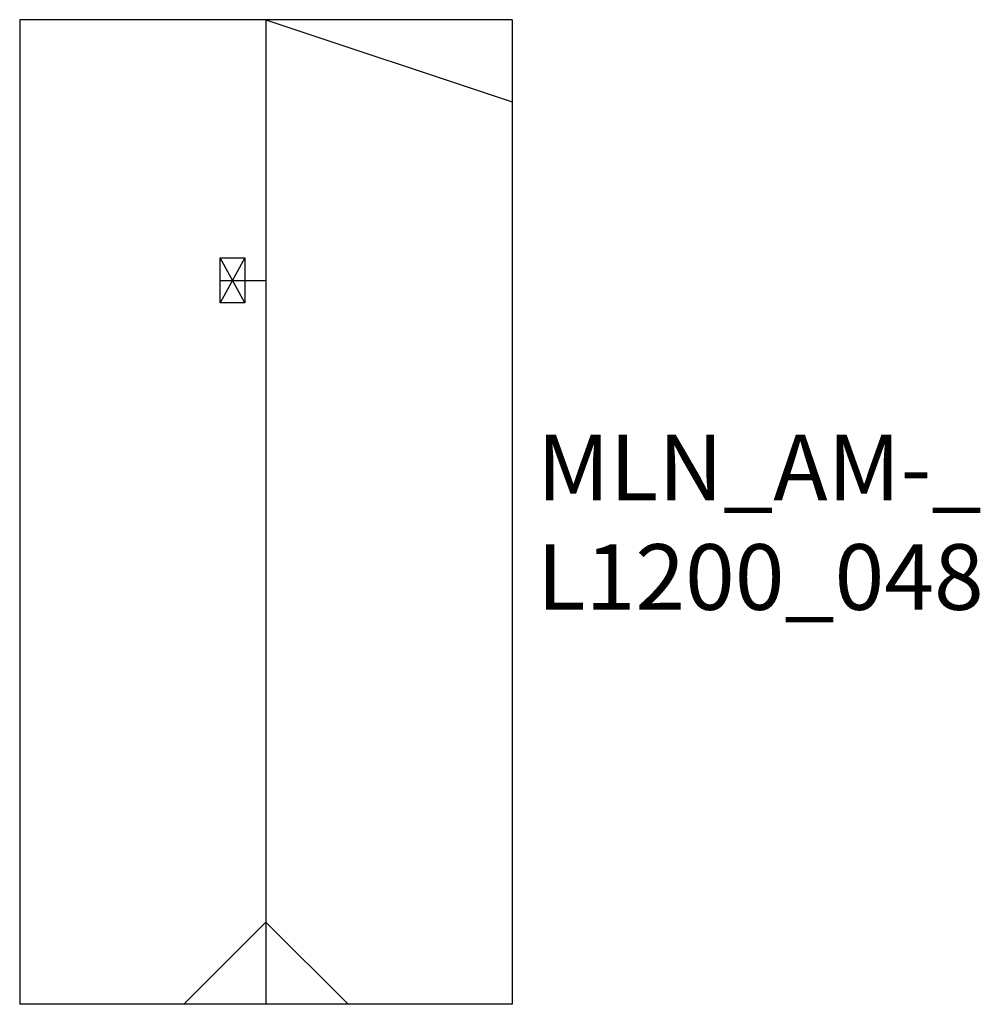
# Model space of a CAD drawing. Units: millimetres. Extents: x -300 to 870, y -1200 to 0.
import ezdxf

# ---------------------------------------------------------------- set-up
doc = ezdxf.new("R2010")
doc.units = ezdxf.units.MM
for name, color, linetype in [('Mittellinien', 2, 'Continuous'), ('Rahmen aussen', 3, 'Continuous'), ('Rahmen Kopfstücke', 7, 'Continuous'), ('Schrift mittel', 3, 'Continuous'), ('Wattenscheider Schacht', 6, 'Continuous')]:
    doc.layers.add(name, color=color, linetype=linetype)
doc.styles.get("Standard").update_dxf_attribs({"font": 'arial.ttf'})

# ---------------------------------------------------------------- blocks, each defined once
blk = doc.blocks.new('ALTM')
at = {"layer": 'Rahmen Kopfstücke'}
for p, q in [((-100, 0), (0, 100)), ((0, 100), (100, 0)), ((300, 0), (-300, 0))]:
    blk.add_line(p, q, dxfattribs=at)
blk = doc.blocks.new('ML_WEST')
at = {"layer": 'Rahmen Kopfstücke'}
for p, q in [((300, 0), (-300, 0)), ((0, 0), (300, -100)), ((300, 0), (300, -100))]:
    blk.add_line(p, q, dxfattribs=at)
blk = doc.blocks.new('Wattenscheider_Schacht')
at = {"layer": 'Wattenscheider Schacht'}
for p, q in [((0, -55.7), (0, 0)), ((-27.5, -25.7), (27.5, -55.7)), ((27.5, -25.7), (-27.5, -55.7))]:
    blk.add_line(p, q, dxfattribs=at)
blk.add_lwpolyline([(-27.5, -25.7), (27.5, -25.7), (27.5, -55.7), (-27.5, -55.7)], close=True, dxfattribs=at)

msp = doc.modelspace()

# ---------------------------------------------------------------- linework, layer by layer
at = {"layer": 'Mittellinien'}
msp.add_line((0, 0), (0, -1200), dxfattribs=at)
at = {"layer": 'Rahmen aussen'}
for p, q in [((-300, 0), (-300, -1200)), ((300, 0), (300, -1200))]:
    msp.add_line(p, q, dxfattribs=at)

# ---------------------------------------------------------------- block references
at = {"layer": 'Mittellinien', "rotation": 270}
msp.add_blockref('Wattenscheider_Schacht', (0, -317.7), dxfattribs=at)
at = {"layer": 'Rahmen Kopfstücke'}
for name, p in [('ML_WEST', (0, 0)), ('ALTM', (0, -1200))]:
    msp.add_blockref(name, p, dxfattribs=at)

# ---------------------------------------------------------------- texts
at = {"layer": 'Schrift mittel', "insert": (330.2, -505.9), "char_height": 80, "width": 814.125, "attachment_point": 1}
msp.add_mtext('MLN_AM-_\\PL1200_048', dxfattribs=at)

doc.saveas('drawing.dxf')
